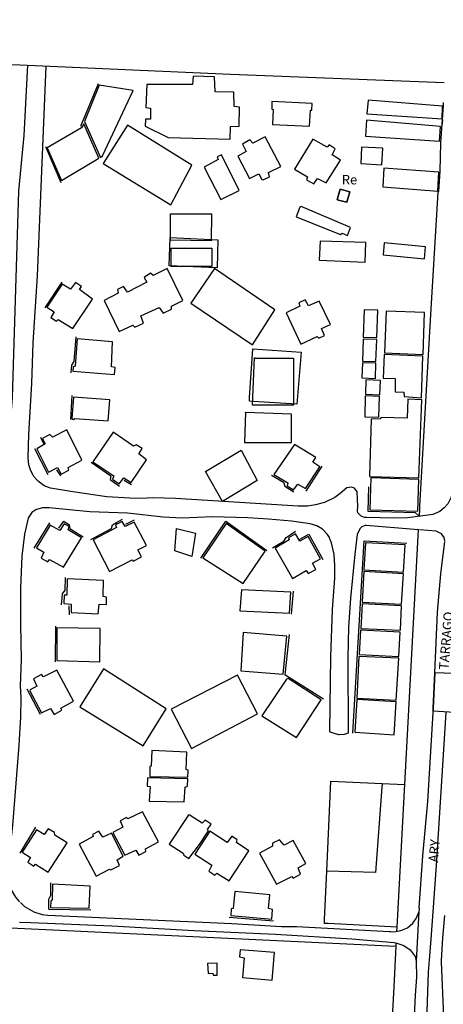
# Model space of a CAD drawing. Units: millimetres. Extents: x 185530 to 187947, y 1674286 to 1677062.
# Drawn here: x 186819 to 186931, y 1675512 to 1675772 of the extents above; entities that cross this region are included whole.
import ezdxf
from ezdxf.enums import TextEntityAlignment as Align

# ---------------------------------------------------------------- set-up
doc = ezdxf.new("R2010")
doc.units = ezdxf.units.MM
doc.header["$MEASUREMENT"] = 0
for name, color, linetype in [('EDIFICACAO_REFERENCIAL', 30, 'CONTINUOUS'), ('IMAGEM', 7, 'CONTINUOUS'), ('V-CRUZAMENTO', 1, 'CONTINUOUS'), ('V-EDIFICACAO', 50, 'CONTINUOUS'), ('V-EDIFICACAO_IDENTIFICADA', 80, 'CONTINUOUS'), ('V-EIXO_DE_LOGRADOURO', 3, 'CONTINUOUS'), ('V-LOTE', 1, 'CONTINUOUS'), ('V-NOME_DOS_LOGRADOUROS', 7, 'CONTINUOUS'), ('V-QUADRA', 2, 'CONTINUOUS'), ('V-REFERENCIA', 41, 'CONTINUOUS'), ('V-TESTADA', 250, 'CONTINUOUS')]:
    doc.layers.add(name, color=color, linetype=linetype)
picture_1 = doc.add_image_def('image1.jpg', size_in_pixel=(4025, 4626))

msp = doc.modelspace()

# ---------------------------------------------------------------- linework, layer by layer
at = {"layer": 'EDIFICACAO_REFERENCIAL', "linetype": 'Continuous'}
for points in [[(186859.12, 1675713.54), (186859.12, 1675713.54), (186859.12, 1675720.49), (186869.93, 1675720.49), (186869.86, 1675713.4), (186859.12, 1675713.54)], [(186859.23, 1675706.59), (186859.23, 1675706.59), (186859.23, 1675711.4), (186870.04, 1675711.4), (186870.04, 1675706.59), (186859.23, 1675706.59)], [(186881.25, 1675682.34), (186891.54, 1675682.34), (186891.54, 1675669.95), (186880.78, 1675669.95), (186881.25, 1675682.57)], [(186878.91, 1675668.07), (186878.67, 1675660.12), (186891.08, 1675660.12), (186891.08, 1675667.61), (186878.9, 1675667.97)], [(186877.74, 1675658.02), (186881.95, 1675650.07), (186872.82, 1675644.46), (186868.38, 1675652.41), (186877.74, 1675658.02)], [(186860.71, 1675637.36), (186865.69, 1675636.17), (186864.74, 1675630.01), (186860.24, 1675631.43), (186860.71, 1675637.36)]]:
    msp.add_lwpolyline(points, close=True, dxfattribs=at)
at = {"layer": 'V-CRUZAMENTO'}
msp.add_lwpolyline([(186935.52, 1675588.74), (186935.8, 1675590.59), (186936.47, 1675591.27), (186936.92, 1675591.35), (186938.26, 1675591.17), (186942.21, 1675591.29), (186942.21, 1675591.29), (186942.11, 1675594.55), (186942.11, 1675594.55), (186941.29, 1675594.44), (186940.25, 1675594.4), (186939.56, 1675594.55), (186938.37, 1675595.07), (186937.35, 1675595.96), (186936.59, 1675597.18), (186936.31, 1675598.22), (186936.35, 1675599), (186936.35, 1675599), (186928.9, 1675599.2), (186928.9, 1675599.2), (186928.51, 1675589.9), (186928.47, 1675589.17), (186928.47, 1675589.17), (186935.52, 1675588.74)], close=True, dxfattribs=at)
at = {"layer": 'V-EDIFICACAO'}
for points in [[(186852.81, 1675754.64), (186852.58, 1675748.55), (186853.84, 1675748.39), (186853.79, 1675745.48), (186852.51, 1675745.47), (186852.45, 1675743.65), (186858.52, 1675740.66), (186874.87, 1675740.19), (186874.93, 1675743.54), (186877.21, 1675743.63), (186877.34, 1675748.68), (186875.95, 1675748.85), (186875.83, 1675752.65), (186870.92, 1675752.77), (186870.72, 1675756.73), (186865.04, 1675756.89), (186864.9, 1675754.63), (186852.81, 1675754.64)], [(186840.3, 1675754.46), (186836.35, 1675744.93), (186840.57, 1675735.42), (186841.18, 1675735.79), (186849.21, 1675753.1), (186840.3, 1675754.46)], [(186885.88, 1675750.21), (186885.84, 1675748.15), (186886.18, 1675748.05), (186886.07, 1675744.06), (186895.79, 1675743.67), (186896.05, 1675747.84), (186896.44, 1675747.9), (186896.47, 1675749.64), (186885.88, 1675750.21)], [(186911.28, 1675750.53), (186910.99, 1675746.9), (186930.82, 1675745.57), (186930.96, 1675748.91), (186911.28, 1675750.53)], [(186835.59, 1675743.18), (186826.56, 1675737.97), (186830.28, 1675729.32), (186840.19, 1675735.19), (186836.24, 1675744.29), (186835.59, 1675743.18)], [(186847.72, 1675743.9), (186841.33, 1675733.79), (186859.15, 1675722.91), (186864.74, 1675733.33), (186847.72, 1675743.9)], [(186910.87, 1675745.24), (186910.59, 1675741.05), (186930.13, 1675739.67), (186930.42, 1675743.56), (186910.87, 1675745.24)], [(186884.06, 1675740.87), (186880.87, 1675739.19), (186880.08, 1675740.01), (186878.13, 1675738.94), (186879.12, 1675737), (186876.92, 1675735.73), (186879.95, 1675729.85), (186882.4, 1675731.08), (186883.25, 1675729.56), (186883.59, 1675729.45), (186885.21, 1675730.29), (186884.98, 1675731.39), (186888.26, 1675733.01), (186884.06, 1675740.87)], [(186891.85, 1675732.27), (186895.24, 1675730.25), (186894.98, 1675729.46), (186896.96, 1675728.44), (186897.93, 1675729.87), (186900.21, 1675728.71), (186904.02, 1675734.7), (186901.78, 1675736.11), (186902.61, 1675737.69), (186900.99, 1675738.71), (186900.45, 1675738.07), (186896.73, 1675740.26), (186891.85, 1675732.27)], [(186872.53, 1675736.11), (186871.46, 1675735.56), (186871.66, 1675734.82), (186868.03, 1675732.86), (186872.39, 1675724.3), (186877.26, 1675726.69), (186872.53, 1675736.11)], [(186909.54, 1675738.14), (186909.33, 1675733.76), (186914.95, 1675733.44), (186915.21, 1675737.86), (186909.54, 1675738.14)], [(186915.48, 1675732.59), (186915.19, 1675727.6), (186929.73, 1675726.5), (186929.96, 1675731.52), (186915.48, 1675732.59)], [(186903.13, 1675724.18), (186903.4, 1675725.17), (186903.89, 1675727.02), (186906.48, 1675726.34), (186905.68, 1675723.6), (186904.13, 1675723.96), (186903.13, 1675724.18)], [(186893.58, 1675722.47), (186893.24, 1675722.25), (186892.25, 1675719.74), (186903.99, 1675715.03), (186904.4, 1675715.37), (186905.8, 1675714.73), (186906.66, 1675716.91), (186893.58, 1675722.47)], [(186898.59, 1675713.31), (186898.35, 1675708.25), (186910.47, 1675707.71), (186910.71, 1675712.88), (186898.59, 1675713.31)], [(186915.51, 1675712.85), (186915.29, 1675709.62), (186926.17, 1675708.62), (186926.42, 1675711.81), (186915.51, 1675712.85)], [(186847.75, 1675699.83), (186846.71, 1675701.34), (186845.1, 1675700.53), (186845.31, 1675699.53), (186841.54, 1675697.57), (186845.58, 1675689.44), (186849.19, 1675691.12), (186849.72, 1675690.56), (186851.95, 1675691.65), (186851.23, 1675693.55), (186856.11, 1675695.79), (186857.15, 1675694.24), (186859.34, 1675695.28), (186859.35, 1675696.1), (186862.36, 1675697.6), (186858.24, 1675706.06), (186854.55, 1675704.16), (186853.85, 1675704.8), (186852.15, 1675703.71), (186852.88, 1675702.44), (186847.75, 1675699.83)], [(186864.49, 1675696.89), (186880.71, 1675685.93), (186886.68, 1675695.09), (186870.76, 1675706.01), (186864.49, 1675696.89)], [(186835.05, 1675700.51), (186835.56, 1675701.28), (186833.98, 1675702.33), (186832.66, 1675700.61), (186830.5, 1675701.87), (186826.47, 1675695.87), (186828.41, 1675694.62), (186827.47, 1675693.13), (186828.98, 1675692.12), (186829.45, 1675692.58), (186833.26, 1675690.16), (186838.5, 1675697.98), (186835.05, 1675700.51)], [(186895.54, 1675696.19), (186894.67, 1675697.74), (186893.03, 1675696.95), (186893.25, 1675696.06), (186889.65, 1675694.31), (186893.51, 1675686.1), (186897.81, 1675688.13), (186898.29, 1675687.62), (186899.75, 1675688.31), (186899.01, 1675690.21), (186901.38, 1675691.24), (186898.39, 1675697.43), (186895.54, 1675696.19)], [(186910.22, 1675695.14), (186910, 1675687.95), (186913.57, 1675687.79), (186913.88, 1675695.06), (186910.22, 1675695.14)], [(186916.07, 1675694.82), (186915.61, 1675683.74), (186925.82, 1675683.35), (186926.21, 1675694.47), (186916.07, 1675694.82)], [(186834.49, 1675687.43), (186833.96, 1675680.22), (186833.37, 1675680.03), (186833.31, 1675678.9), (186844.3, 1675678.02), (186844.48, 1675679.89), (186843.51, 1675680.08), (186843.76, 1675686.68), (186834.49, 1675687.43)], [(186909.96, 1675687.39), (186909.79, 1675681.58), (186913.31, 1675681.51), (186913.63, 1675687.32), (186909.96, 1675687.39)], [(186909.8, 1675681.17), (186909.62, 1675677.15), (186913.27, 1675677.03), (186913.37, 1675681.06), (186909.8, 1675681.17)], [(186915.57, 1675683.31), (186915.29, 1675677.07), (186918.39, 1675676.96), (186918.47, 1675673.48), (186920.71, 1675673.4), (186920.8, 1675672.2), (186925.41, 1675671.87), (186925.74, 1675682.89), (186915.57, 1675683.31)], [(186910.67, 1675676.6), (186910.59, 1675672.83), (186914.36, 1675672.7), (186914.54, 1675676.42), (186910.67, 1675676.6)], [(186833.47, 1675672.02), (186833.06, 1675666.46), (186833.49, 1675666.14), (186833.82, 1675666.39), (186842.67, 1675665.84), (186843.05, 1675671.36), (186833.47, 1675672.02)], [(186910.54, 1675672.39), (186910.39, 1675666.83), (186914.11, 1675666.78), (186914.32, 1675672.22), (186910.54, 1675672.39)], [(186914.7, 1675666.69), (186914.48, 1675666.31), (186912.09, 1675666.28), (186911.61, 1675651.13), (186924.65, 1675650.77), (186925.45, 1675671.39), (186921.79, 1675671.51), (186921.57, 1675666.54), (186914.7, 1675666.69)], [(186827.94, 1675661.51), (186827.21, 1675662.23), (186825.26, 1675661.1), (186825.99, 1675659.7), (186823.78, 1675658.43), (186826.91, 1675652.26), (186829.23, 1675653.44), (186830.23, 1675651.72), (186832.25, 1675652.8), (186832.1, 1675653.49), (186835.65, 1675655.43), (186831.69, 1675663.39), (186827.94, 1675661.51)], [(186838.61, 1675654.96), (186844.09, 1675651.32), (186843.76, 1675650.36), (186845.53, 1675649.17), (186846.74, 1675650.76), (186848.7, 1675649.51), (186852.79, 1675655.5), (186850.72, 1675657.06), (186851.62, 1675658.46), (186850.04, 1675659.46), (186849.29, 1675659.14), (186843.95, 1675662.8), (186838.61, 1675654.96)], [(186891.82, 1675659.59), (186886.4, 1675651.61), (186890.1, 1675649.42), (186889.9, 1675648.62), (186891.56, 1675647.61), (186892.69, 1675649.11), (186894.77, 1675647.95), (186898.57, 1675653.62), (186896.67, 1675654.88), (186897.44, 1675656.12), (186891.82, 1675659.59)], [(186911.98, 1675650.71), (186911.71, 1675642.26), (186924.45, 1675641.92), (186924.65, 1675650.35), (186911.98, 1675650.71)], [(186832.1, 1675637.05), (186832.31, 1675637.9), (186831.05, 1675638.63), (186829.87, 1675636.87), (186827.31, 1675638.22), (186823.7, 1675632.28), (186825.63, 1675631.11), (186824.97, 1675629.55), (186826.69, 1675628.55), (186827.14, 1675629.19), (186830.87, 1675627.13), (186835.6, 1675634.9), (186832.1, 1675637.05)], [(186844.58, 1675638.3), (186844.82, 1675637.66), (186838.68, 1675634.37), (186843, 1675626.04), (186848.94, 1675629.11), (186849.27, 1675628.77), (186851.45, 1675629.91), (186850.51, 1675631.71), (186852.79, 1675632.87), (186849.51, 1675639.05), (186847.11, 1675637.86), (186846.33, 1675639.24), (186844.58, 1675638.3)], [(186873.77, 1675638.72), (186867.61, 1675629.59), (186878.31, 1675622.8), (186884.1, 1675631.38), (186873.77, 1675638.72)], [(186890.26, 1675634.92), (186890.47, 1675634.4), (186886.71, 1675632.2), (186891.31, 1675624.14), (186894.9, 1675626.25), (186895.49, 1675625.44), (186897.45, 1675626.57), (186896.58, 1675628.18), (186898.73, 1675629.33), (186895.42, 1675635.25), (186893.24, 1675634.01), (186892.1, 1675635.99), (186890.26, 1675634.92)], [(186910.58, 1675633.59), (186910.2, 1675626.41), (186920.61, 1675625.8), (186921.08, 1675633.07), (186910.58, 1675633.59)], [(186831.84, 1675624.07), (186831.7, 1675619.74), (186831.02, 1675619.74), (186830.93, 1675617.55), (186832.82, 1675617.33), (186832.86, 1675615.13), (186840.03, 1675614.78), (186840.22, 1675617.4), (186842.21, 1675617.32), (186842.22, 1675619.21), (186841.33, 1675619.4), (186841.39, 1675623.61), (186831.84, 1675624.07)], [(186910.19, 1675625.99), (186909.71, 1675617.93), (186920.13, 1675617.35), (186920.59, 1675625.36), (186910.19, 1675625.99)], [(186877.83, 1675621.13), (186877.43, 1675615.65), (186890.53, 1675615.02), (186890.91, 1675620.57), (186877.83, 1675621.13)], [(186909.72, 1675617.44), (186909.35, 1675610.96), (186919.8, 1675610.47), (186920.11, 1675616.91), (186909.72, 1675617.44)], [(186829.12, 1675611.13), (186829.07, 1675602.49), (186840.44, 1675602.12), (186840.54, 1675610.92), (186829.12, 1675611.13)], [(186878.32, 1675609.86), (186877.71, 1675599.78), (186888.88, 1675598.87), (186889.86, 1675608.9), (186878.32, 1675609.86)], [(186909.32, 1675610.49), (186908.96, 1675604.08), (186919.36, 1675603.54), (186919.77, 1675610.01), (186909.32, 1675610.49)], [(186908.88, 1675603.56), (186908.28, 1675592.58), (186918.73, 1675592.01), (186919.39, 1675603.11), (186908.88, 1675603.56)], [(186829.09, 1675599.92), (186825.58, 1675598.16), (186825, 1675598.75), (186822.88, 1675597.64), (186823.78, 1675595.74), (186822.01, 1675594.76), (186821.93, 1675594.46), (186825.02, 1675588.63), (186827.41, 1675589.79), (186828.37, 1675588.24), (186830.44, 1675589.37), (186830.15, 1675589.86), (186833.52, 1675591.76), (186829.09, 1675599.92)], [(186835.19, 1675590.25), (186851.87, 1675579.97), (186857.93, 1675589.7), (186841.37, 1675600.26), (186835.19, 1675590.25)], [(186859.25, 1675589.61), (186864.63, 1675579.23), (186882.06, 1675588.38), (186876.77, 1675598.58), (186859.25, 1675589.61)], [(186890.18, 1675597.73), (186889.69, 1675597.6), (186883.24, 1675587.86), (186892.37, 1675582.13), (186898.92, 1675592.08), (186890.18, 1675597.73)], [(186908.29, 1675592.16), (186907.8, 1675583.55), (186918.2, 1675582.89), (186918.7, 1675591.59), (186908.29, 1675592.16)], [(186854.2, 1675578.68), (186854, 1675574.6), (186853.67, 1675574.5), (186853.67, 1675571.83), (186863.7, 1675571.67), (186863.79, 1675573.53), (186863.24, 1675573.66), (186863.42, 1675578.3), (186854.2, 1675578.68)], [(186853.04, 1675571.45), (186852.93, 1675569.26), (186853.7, 1675569.16), (186853.49, 1675565.36), (186862.73, 1675565.14), (186862.98, 1675569.01), (186863.57, 1675569.25), (186863.69, 1675571.24), (186853.04, 1675571.45)], [(186847.8, 1675560.66), (186847.5, 1675561.04), (186845.84, 1675560.13), (186846.51, 1675558.5), (186843.84, 1675557.01), (186847.03, 1675551.05), (186849.92, 1675552.42), (186850.71, 1675551.04), (186852.54, 1675552), (186852.47, 1675552.72), (186855.95, 1675554.61), (186851.72, 1675562.55), (186847.8, 1675560.66)], [(186864.07, 1675561.69), (186863.73, 1675561.57), (186858.78, 1675554.01), (186862.44, 1675551.6), (186862.62, 1675551.06), (186863.9, 1675550.22), (186866.78, 1675553.87), (186869.12, 1675557.52), (186868.91, 1675557.82), (186869.85, 1675559.21), (186868.21, 1675560.3), (186867.46, 1675559.53), (186864.07, 1675561.69)], [(186826.78, 1675558.05), (186825.69, 1675556.54), (186823.69, 1675557.79), (186819.93, 1675551.86), (186822.08, 1675550.43), (186821.39, 1675549.18), (186823.03, 1675548.19), (186823.43, 1675548.7), (186826.82, 1675546.58), (186831.83, 1675554.29), (186828.54, 1675556.33), (186828.45, 1675557.07), (186826.78, 1675558.05)], [(186841.2, 1675555.79), (186840.16, 1675557.36), (186838.54, 1675556.53), (186838.67, 1675555.95), (186835, 1675554.01), (186839.48, 1675545.54), (186842.99, 1675547.4), (186843.33, 1675547.23), (186845.59, 1675548.36), (186845.01, 1675549.8), (186846.64, 1675550.83), (186843.48, 1675556.88), (186841.2, 1675555.79)], [(186876.49, 1675554.37), (186876.74, 1675555.08), (186875.32, 1675556.06), (186874.06, 1675554.42), (186869.48, 1675557.36), (186865.53, 1675551.29), (186869.97, 1675548.41), (186869.23, 1675546.83), (186870.77, 1675545.8), (186871.32, 1675546.31), (186874.6, 1675544.29), (186879.77, 1675552.18), (186876.49, 1675554.37)], [(186887.92, 1675555.14), (186886.07, 1675554.19), (186886.05, 1675553.44), (186882.59, 1675551.62), (186887.05, 1675543.42), (186891.18, 1675545.45), (186891.5, 1675545.02), (186893.47, 1675546.06), (186892.81, 1675547.68), (186894.88, 1675548.82), (186891.48, 1675554.92), (186889.1, 1675553.69), (186887.92, 1675555.14)], [(186827.9, 1675543.37), (186827.85, 1675539.14), (186827.47, 1675539.02), (186827.43, 1675537.25), (186837.65, 1675537.02), (186837.85, 1675542.91), (186827.9, 1675543.37)], [(186876.05, 1675541.46), (186875.61, 1675536.94), (186875.14, 1675536.84), (186875.02, 1675535.15), (186885.82, 1675534.11), (186886.05, 1675536.72), (186885.01, 1675536.98), (186885.31, 1675540.6), (186876.05, 1675541.46)], [(186877.48, 1675526.09), (186877.36, 1675524.24), (186878.51, 1675523.95), (186878.1, 1675518.72), (186885.97, 1675518.05), (186886.55, 1675525.37), (186877.48, 1675526.09)], [(186868.88, 1675522.47), (186869.04, 1675519.82), (186870.25, 1675519.9), (186870.38, 1675519.36), (186871.44, 1675519.35), (186871.39, 1675522.49), (186868.88, 1675522.47)]]:
    msp.add_lwpolyline(points, close=True, dxfattribs=at)
at = {"layer": 'V-EDIFICACAO_IDENTIFICADA'}
msp.add_lwpolyline([(186904.13, 1675723.96), (186905.68, 1675723.6), (186906.48, 1675726.34), (186903.89, 1675727.02), (186903.4, 1675725.17), (186903.13, 1675724.18), (186903.13, 1675724.18), (186904.13, 1675723.96)], close=True, dxfattribs=at)
at = {"layer": 'V-EIXO_DE_LOGRADOURO'}
for points in [[(186931.81, 1675588.74), (186929.28, 1675548.35), (186928.35, 1675536.05)], [(186928.35, 1675536.05), (186927.81, 1675528.91)], [(186927.81, 1675528.91), (186927.39, 1675523.36)], [(186927.39, 1675523.36), (186927.15, 1675520.15), (186926.2, 1675491.51), (186923.78, 1675454.05), (186920.41, 1675396.34)]]:
    msp.add_lwpolyline(points, dxfattribs=at)
at = {"layer": 'V-LOTE'}
for points in [[(186738.14, 1675763.02), (186739.14, 1675762.98), (186813.03, 1675760.15), (186821.37, 1675759.78)], [(186821.37, 1675759.78), (186874.97, 1675757.39), (186931.4, 1675755.19)], [(186931.09, 1675749.89), (186931.07, 1675749.18)], [(186930.9, 1675745.31), (186930.73, 1675743.81)], [(186930.42, 1675739.27), (186930.21, 1675731.75)], [(186929.73, 1675726.19), (186927.73, 1675693.92), (186924.9, 1675643.24)], [(186858.77, 1675706.74), (186858.97, 1675714.23), (186871.64, 1675713.67), (186871.4, 1675706.2), (186858.77, 1675706.74)], [(186879.93, 1675670.99), (186879.99, 1675671.99), (186880.8, 1675684.84), (186893.59, 1675683.97), (186892.45, 1675670.24), (186880.93, 1675670.93), (186879.93, 1675670.99)], [(186924.9, 1675643.24), (186924.85, 1675642.48), (186924.74, 1675640.62)], [(186918.95, 1675532.05), (186924.58, 1675637.05)], [(186924.58, 1675637.05), (186924.58, 1675637.11)], [(186900.38, 1675546.83), (186901.48, 1675570.63), (186915, 1675570)], [(186915, 1675570), (186914.92, 1675569)], [(186915, 1675570), (186920.9, 1675569.73)], [(186914.92, 1675569), (186913.22, 1675546.5), (186900.38, 1675546.83)], [(186899.79, 1675533.04), (186899.8, 1675534.1), (186900.38, 1675546.83)], [(186730.74, 1675535.94), (186731.74, 1675535.89), (186918.61, 1675526.98)], [(186918.95, 1675532.05), (186900.75, 1675532.99), (186899.79, 1675533.04)], [(186918.89, 1675530.97), (186918.95, 1675532.05)], [(186918.65, 1675527.8), (186918.61, 1675526.98)], [(186918.61, 1675526.98), (186918.06, 1675516.32)], [(186918.06, 1675516.32), (186917.05, 1675496.76)]]:
    msp.add_lwpolyline(points, dxfattribs=at)
at = {"layer": 'V-QUADRA'}
for points in [[(186923.22, 1675501.07), (186923.76, 1675514.08), (186924.12, 1675518.86), (186924.06, 1675523.04), (186924.75, 1675536.21), (186924.86, 1675536.9), (186924.77, 1675537.14), (186925.77, 1675550.85), (186927.07, 1675565.2), (186928.44, 1675588.74), (186928.44, 1675588.74), (186928.51, 1675589.9), (186928.9, 1675599.2), (186928.9, 1675599.2), (186929.57, 1675615.28), (186930.46, 1675625.39), (186931.59, 1675633.96)], [(186931.48, 1675535.09), (186930.89, 1675529.23), (186930.59, 1675523.22), (186930.59, 1675523.22), (186930.57, 1675522.75), (186931.18, 1675508.51)]]:
    msp.add_lwpolyline(points, dxfattribs=at)
at = {"layer": 'V-REFERENCIA'}
msp.add_line((186923.92, 1675523.5), (186924.06, 1675523.04), dxfattribs=at)
for points in [[(186821.37, 1675759.78), (186820.36, 1675741.22), (186818.98, 1675726.47), (186817.26, 1675672), (186816.34, 1675659.36), (186815.89, 1675657.45), (186815.26, 1675655.89), (186814.09, 1675654.03), (186813.08, 1675652.88)], [(186822.77, 1675651.61), (186822.25, 1675652.64), (186821.66, 1675654.16), (186821.47, 1675656.07), (186821.66, 1675662.2), (186822.51, 1675675.7), (186822.84, 1675686.43), (186823.94, 1675704.11), (186826.3, 1675759.52)], [(186823.78, 1675650.26), (186823.03, 1675651.09), (186822.77, 1675651.61)], [(186899.38, 1675644.11), (186897.39, 1675643.61), (186895.28, 1675643.28), (186892.79, 1675643.29), (186860.43, 1675645.33), (186854.41, 1675645.48), (186851.44, 1675645.33), (186848.38, 1675645.38), (186842.32, 1675645.75), (186833.33, 1675647.03), (186827.41, 1675648.06), (186825.74, 1675648.66), (186824.23, 1675649.76), (186823.78, 1675650.26)], [(186910.97, 1675640.27), (186910.3, 1675640.29), (186909.42, 1675640.62), (186908.6, 1675641.52), (186908.47, 1675642.04), (186908.56, 1675643.18), (186908.38, 1675647.06), (186907.69, 1675647.99), (186906.87, 1675648.31), (186905.65, 1675648.14), (186903.94, 1675646.6), (186902.47, 1675645.58), (186899.76, 1675644.21), (186899.38, 1675644.11)], [(186933.33, 1675646.31), (186933.24, 1675645.65), (186932.33, 1675643.92), (186931.39, 1675642.79), (186930.27, 1675641.84), (186928.36, 1675641.04), (186925.1, 1675640.64)], [(186823.53, 1675642.31), (186822.47, 1675641.56), (186821.78, 1675640.52)], [(186899.33, 1675637.06), (186899.22, 1675637.18), (186897.77, 1675638.05), (186896, 1675638.61), (186891.02, 1675639.31), (186885, 1675639.87), (186879.5, 1675640.22), (186870.08, 1675640.48), (186862.22, 1675640.13), (186857.16, 1675640.39), (186847.76, 1675641.4), (186837.76, 1675641.8), (186827.06, 1675642.81), (186825.29, 1675642.86), (186823.68, 1675642.42), (186823.53, 1675642.31)], [(186821.78, 1675640.52), (186821.47, 1675640.05), (186820.56, 1675635.89), (186819.87, 1675630.06), (186819.5, 1675621.68), (186819.48, 1675612.01), (186819.7, 1675602.68), (186819.39, 1675595.88), (186819.55, 1675592.67), (186819.48, 1675587.54), (186819.05, 1675580.16), (186817.36, 1675558.9), (186816.23, 1675548.76), (186816.15, 1675545.13), (186816.47, 1675543.57), (186817.14, 1675541.75), (186818.16, 1675539.99), (186819.15, 1675538.8), (186819.19, 1675538.76)], [(186925.1, 1675640.64), (186921.66, 1675640.22), (186918.01, 1675640.11), (186910.97, 1675640.27)], [(186901.21, 1675634.62), (186901.06, 1675635), (186900.58, 1675635.75), (186899.33, 1675637.06)], [(186910.81, 1675638.16), (186910.53, 1675638.18), (186909.59, 1675637.8), (186909.06, 1675637.3), (186908.37, 1675635.8), (186908.19, 1675634.25)], [(186924.58, 1675637.05), (186910.81, 1675638.16)], [(186931.56, 1675634.1), (186931.33, 1675635.02), (186930.66, 1675635.95), (186929.29, 1675636.67), (186924.85, 1675637.03)], [(186903.66, 1675582.89), (186903.58, 1675582.88), (186902.02, 1675583.25), (186901.3, 1675583.56), (186901.19, 1675583.8), (186901.45, 1675603.45), (186901.88, 1675615.93), (186902.53, 1675624.2), (186902.51, 1675627.59), (186902.32, 1675630.48), (186901.63, 1675633.61), (186901.21, 1675634.62)], [(186908.19, 1675634.25), (186907.78, 1675630.62), (186906.63, 1675618.96), (186906.12, 1675611.33), (186905.92, 1675603.16), (186906.05, 1675583.3)], [(186906.05, 1675583.3), (186904.96, 1675582.97), (186903.66, 1675582.89)], [(186819.46, 1675538.52), (186820.57, 1675537.5), (186822.99, 1675536.07), (186825.24, 1675535.42), (186826.73, 1675535.23), (186875.3, 1675533), (186888.42, 1675532.26), (186892.34, 1675532.18), (186916.96, 1675530.88), (186917.32, 1675530.89)], [(186919.04, 1675530.98), (186919.97, 1675531.12), (186921.65, 1675531.89), (186923.13, 1675533.13), (186923.99, 1675534.34), (186924.75, 1675536.2)], [(186819.19, 1675533.4), (186822.19, 1675533.23), (186843.61, 1675532.35), (186865.25, 1675531.18), (186886.84, 1675530.22), (186907.03, 1675528.92), (186918.15, 1675528.03), (186918.86, 1675527.8)], [(186917.32, 1675530.89), (186918.04, 1675530.83), (186919.04, 1675530.98)], [(186918.86, 1675527.8), (186920.75, 1675527.17), (186922.39, 1675526.09), (186923.7, 1675524.26), (186923.92, 1675523.5)]]:
    msp.add_lwpolyline(points, dxfattribs=at)
at = {"layer": 'V-TESTADA'}
for points in [[(186840.02, 1675754.87), (186835.36, 1675743.54)], [(186931.07, 1675749.18), (186930.42, 1675739.27)], [(186931.09, 1675749.89), (186931.07, 1675749.18)], [(186930.9, 1675745.31), (186930.73, 1675743.81)], [(186930.42, 1675739.27), (186930.21, 1675731.75)], [(186826.06, 1675738.24), (186830.13, 1675728.76)], [(186930.21, 1675731.75), (186929.91, 1675726.46), (186929.73, 1675726.19)], [(186929.73, 1675726.19), (186927.73, 1675693.92), (186924.9, 1675643.24)], [(186830.44, 1675702.45), (186825.88, 1675695.62)], [(186834.1, 1675687.96), (186833.59, 1675681.52), (186832.92, 1675680.52)], [(186832.92, 1675680.52), (186832.87, 1675679.52), (186832.81, 1675678.5)], [(186833.07, 1675672.48), (186832.67, 1675666.13)], [(186824.76, 1675661.46), (186825.55, 1675659.81)], [(186823.2, 1675658.49), (186826.69, 1675651.67)], [(186828.96, 1675652.84), (186830.01, 1675651.26)], [(186838.13, 1675654.85), (186843.33, 1675651.27), (186843.12, 1675650.27)], [(186894.93, 1675647.27), (186899.17, 1675653.8)], [(186843.12, 1675650.27), (186844.12, 1675649.58), (186845.66, 1675648.51)], [(186846.85, 1675650.16), (186848.76, 1675648.95)], [(186885.8, 1675651.45), (186888.91, 1675649.59), (186889.25, 1675648.59)], [(186889.25, 1675648.59), (186890.25, 1675647.96), (186891.68, 1675647.05)], [(186924.74, 1675640.62), (186923.79, 1675641.51), (186911.26, 1675641.88), (186911.48, 1675648.4)], [(186924.9, 1675643.24), (186924.85, 1675642.48), (186924.74, 1675640.62)], [(186843.82, 1675638.37), (186844.82, 1675638.91), (186846.45, 1675639.8)], [(186847.31, 1675638.49), (186849.57, 1675639.62)], [(186823.11, 1675632.14), (186827.27, 1675638.82)], [(186829.63, 1675637.47), (186830.91, 1675639.33), (186832.37, 1675638.36), (186832.5, 1675637.36)], [(186832.5, 1675637.36), (186833.5, 1675636.73), (186836.04, 1675635.13)], [(186838.1, 1675634.47), (186843.55, 1675637.37), (186843.82, 1675638.37)], [(186867.09, 1675629.55), (186873.67, 1675639.27), (186884.52, 1675631.53)], [(186918.95, 1675532.05), (186924.58, 1675637.05)], [(186924.58, 1675637.05), (186924.58, 1675637.11)], [(186886.04, 1675632.26), (186889.03, 1675634), (186889.67, 1675635)], [(186889.67, 1675635), (186890.67, 1675635.68), (186892.15, 1675636.68)], [(186893.25, 1675634.56), (186895.64, 1675635.91), (186899.34, 1675629.19)], [(186907.26, 1675583.26), (186910.22, 1675634.1), (186921.47, 1675633.47)], [(186830.54, 1675620.07), (186831.27, 1675621.07), (186831.33, 1675624.41)], [(186830.28, 1675617.18), (186830.45, 1675619.07), (186830.54, 1675620.07)], [(186891.47, 1675620.81), (186890.99, 1675614.75)], [(186832.42, 1675614.59), (186832.37, 1675616.96)], [(186828.71, 1675602.14), (186828.82, 1675611.56)], [(186890.41, 1675609.34), (186889.38, 1675599.46), (186889.31, 1675598.79)], [(186889.31, 1675598.79), (186890.28, 1675598.17), (186899.48, 1675592.32)], [(186824.75, 1675588.22), (186821.26, 1675594.9)], [(186819.35, 1675551.59), (186823.55, 1675558.42)], [(186826.99, 1675539.48), (186827.46, 1675540.48), (186827.46, 1675543.75)], [(186826.94, 1675536.8), (186826.97, 1675538.48), (186826.99, 1675539.48)], [(186730.74, 1675535.94), (186731.74, 1675535.89), (186918.61, 1675526.98)], [(186826.94, 1675536.8), (186838.08, 1675536.6)], [(186874.57, 1675534.71), (186886.28, 1675533.7)], [(186918.95, 1675532.05), (186900.75, 1675532.99), (186899.79, 1675533.04)], [(186918.89, 1675530.97), (186918.95, 1675532.05)], [(186918.65, 1675527.8), (186918.61, 1675526.98)], [(186918.61, 1675526.98), (186918.06, 1675516.32)], [(186918.06, 1675516.32), (186917.05, 1675496.76)]]:
    msp.add_lwpolyline(points, dxfattribs=at)

# ---------------------------------------------------------------- texts
at = {"layer": 'V-NOME_DOS_LOGRADOUROS'}
msp.add_text('Re', height=2.5, dxfattribs=at).set_placement((186904.34, 1675727.49), align=Align.BOTTOM_LEFT)
for s, p in [('TARRAGO', (186933.23, 1675599.87)), ('ARY', (186930.48, 1675549.01))]:
    msp.add_text(s, height=2.5, rotation=85, dxfattribs=at).set_placement(p, align=Align.BOTTOM_LEFT)

# ---------------------------------------------------------------- referenced raster images: frames only (the image files are external)
at = {"layer": 'IMAGEM'}
image = msp.add_image(picture_1, insert=(185530.46, 1674286.06), size_in_units=(2415.42, 2776.08), dxfattribs=at)
image.dxf.flags = 7

doc.saveas('drawing.dxf')
